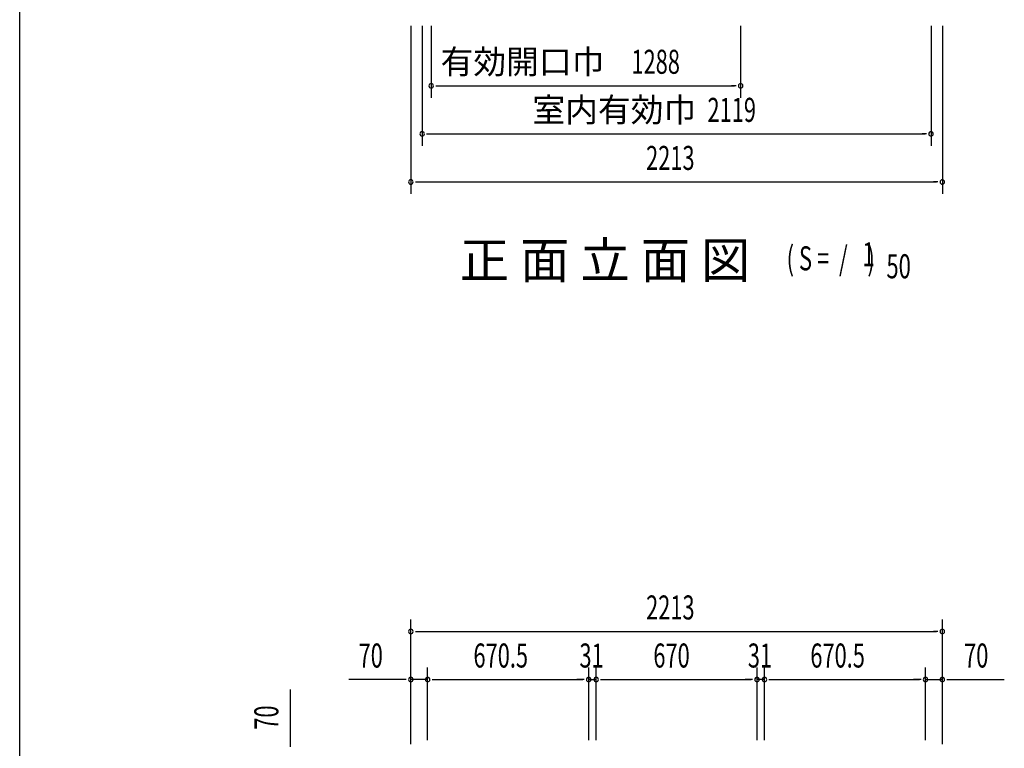
# Model space of a CAD drawing. Extents: x 543 to 20478, y 184 to 14052.
# Drawn here: x 543 to 4642, y 7990 to 11021 of the extents above; entities that cross this region are included whole.
import ezdxf
from ezdxf.enums import TextEntityAlignment as Align

# ---------------------------------------------------------------- set-up
doc = ezdxf.new("R2010")
doc.units = 0
doc.header["$LTSCALE"] = 50
doc.header["$MEASUREMENT"] = 0
for name, color, linetype in [('M1', 4, 'CONTINUOUS'), ('SUNPOU', 4, 'CONTINUOUS'), ('WAKUSEN-01', 50, 'CONTINUOUS')]:
    doc.layers.add(name, color=color, linetype=linetype)
doc.styles.add('00', font='ROMANS', dxfattribs={"width": 0.666667, "bigfont": 'BIGFONT'})
doc.styles.add('01', font='ROMANS', dxfattribs={"height": 3, "bigfont": 'BIGFONT'})

msp = doc.modelspace()

# ---------------------------------------------------------------- linework, layer by layer
at = {"layer": 'SUNPOU'}
for p, q in [((2171, 10995.5), (2171, 10295.5)), ((2218, 10995.5), (2218, 10495.5)), ((2256, 10995.5), (2256, 10695.5)), ((3544, 10995.5), (3544, 10695.5)), ((4337, 10995.5), (4337, 10495.5)), ((4384, 10995.5), (4384, 10295.5)), ((2274.8, 10745.5), (2293.5, 10745.5)), ((2281, 10745.5), (3519, 10745.5)), ((3525.3, 10745.5), (3506.5, 10745.5)), ((2236.8, 10545.5), (2255.5, 10545.5)), ((2243, 10545.5), (4312, 10545.5)), ((4318.2, 10545.5), (4299.5, 10545.5)), ((2189.8, 10345.5), (2208.5, 10345.5)), ((2196, 10345.5), (4359, 10345.5)), ((4365.2, 10345.5), (4346.5, 10345.5)), ((2171, 8006.5), (2171, 8525.5)), ((4384, 8006.5), (4384, 8525.5)), ((2189.8, 8475.5), (2208.5, 8475.5)), ((2196, 8475.5), (4359, 8475.5)), ((4365.2, 8475.5), (4346.5, 8475.5)), ((2171, 8006.5), (2171, 8325.5)), ((2241, 8023.1), (2241, 8325.5)), ((2241, 8023.1), (2241, 8325.5)), ((2911.5, 8023.5), (2911.5, 8325.5)), ((2911.5, 8023.5), (2911.5, 8325.5)), ((2942.5, 8023.5), (2942.5, 8325.5)), ((2942.5, 8023.5), (2942.5, 8325.5)), ((3612.5, 8023.5), (3612.5, 8325.5)), ((3612.5, 8023.5), (3612.5, 8325.5)), ((3643.5, 8023.5), (3643.5, 8325.5)), ((3643.5, 8023.5), (3643.5, 8325.5)), ((4314, 8023.1), (4314, 8325.5)), ((4314, 8023.1), (4314, 8325.5)), ((4384, 8006.5), (4384, 8325.5)), ((2146, 8275.5), (1913.1, 8275.5)), ((2152.2, 8275.5), (2133.5, 8275.5)), ((2241, 8275.5), (2171, 8275.5)), ((2259.8, 8275.5), (2278.5, 8275.5)), ((2259.8, 8275.5), (2278.5, 8275.5)), ((2266, 8275.5), (2886.5, 8275.5)), ((2266, 8275.5), (2291, 8275.5)), ((2886.5, 8275.5), (2861.5, 8275.5)), ((2892.7, 8275.5), (2874, 8275.5)), ((2892.7, 8275.5), (2874, 8275.5)), ((2911.5, 8275.5), (2942.5, 8275.5)), ((2961.2, 8275.5), (2980, 8275.5)), ((2961.2, 8275.5), (2980, 8275.5)), ((2967.5, 8275.5), (3587.5, 8275.5)), ((2967.5, 8275.5), (2992.5, 8275.5)), ((3587.5, 8275.5), (3562.5, 8275.5)), ((3593.7, 8275.5), (3575, 8275.5)), ((3593.7, 8275.5), (3575, 8275.5)), ((3643.5, 8275.5), (3612.5, 8275.5)), ((3662.2, 8275.5), (3681, 8275.5)), ((3662.2, 8275.5), (3681, 8275.5)), ((3668.5, 8275.5), (3693.5, 8275.5)), ((3668.5, 8275.5), (4289, 8275.5)), ((4289, 8275.5), (4264, 8275.5)), ((4295.2, 8275.5), (4276.5, 8275.5)), ((4295.2, 8275.5), (4276.5, 8275.5)), ((4314, 8275.5), (4384, 8275.5)), ((4402.8, 8275.5), (4421.5, 8275.5)), ((4409, 8275.5), (4641.9, 8275.5)), ((1669.6, 8001.3), (1669.6, 8234.3)), ((1669.6, 7995.1), (1669.6, 8013.8))]:
    msp.add_line(p, q, dxfattribs=at)
for centre, start, end in [((2256, 10745.5), 0, 180), ((2256, 10745.5), 180, 0), ((3544, 10745.5), 0, 180), ((3544, 10745.5), 180, 0), ((2218, 10545.5), 0, 180), ((2218, 10545.5), 180, 0), ((4337, 10545.5), 0, 180), ((4337, 10545.5), 180, 0), ((2171, 10345.5), 0, 180), ((2171, 10345.5), 180, 0), ((4384, 10345.5), 0, 180), ((4384, 10345.5), 180, 0), ((2171, 8475.5), 0, 180), ((2171, 8475.5), 180, 0), ((4384, 8475.5), 0, 180), ((4384, 8475.5), 180, 0), ((2171, 8275.5), 0, 180), ((2241, 8275.5), 0, 180), ((2241, 8275.5), 0, 180), ((2911.5, 8275.5), 0, 180), ((2911.5, 8275.5), 0, 180), ((2942.5, 8275.5), 0, 180), ((2942.5, 8275.5), 0, 180), ((3612.5, 8275.5), 0, 180), ((3612.5, 8275.5), 0, 180), ((3643.5, 8275.5), 0, 180), ((3643.5, 8275.5), 0, 180), ((4314, 8275.5), 0, 180), ((4314, 8275.5), 0, 180), ((4384, 8275.5), 0, 180), ((2171, 8275.5), 180, 0), ((2241, 8275.5), 180, 0), ((2241, 8275.5), 180, 0), ((2911.5, 8275.5), 180, 0), ((2911.5, 8275.5), 180, 0), ((2942.5, 8275.5), 180, 0), ((2942.5, 8275.5), 180, 0), ((3612.5, 8275.5), 180, 0), ((3612.5, 8275.5), 180, 0), ((3643.5, 8275.5), 180, 0), ((3643.5, 8275.5), 180, 0), ((4314, 8275.5), 180, 0), ((4314, 8275.5), 180, 0), ((4384, 8275.5), 180, 0)]:
    msp.add_arc(centre, 9.38, start, end, dxfattribs=at)
at = {"layer": 'WAKUSEN-01'}
msp.add_line((542.5, 517.5), (542.5, 14052.5), dxfattribs=at)

# ---------------------------------------------------------------- texts
at = {"layer": 'M1', "style": '01'}
msp.add_text('正 面 立 面 図', height=150.3, dxfattribs=at).set_placement((2375.2, 9944.7))
at = {"layer": 'M1', "style": '00', "width": 0.67}
for s, p in [('( S =  /    )', (3735.5, 9977.8)), ('1', (4051.3, 9994.8)), ('50', (4151.2, 9944.7))]:
    msp.add_text(s, height=100.2, dxfattribs=at).set_placement(p)
at = {"layer": 'SUNPOU', "style": '01'}
for s, p in [('有効開口巾', (2977, 10795.6)), ('室内有効巾', (3359.3, 10595.6))]:
    msp.add_text(s, height=100, dxfattribs=at).set_placement(p, align=Align.RIGHT)
at = {"layer": 'SUNPOU', "style": '00', "width": 0.666667}
for s, p in [('1288', (3089.5, 10795.5)), ('2119', (3406.2, 10595.5)), ('2213', (3150.5, 10395.5)), ('2213', (3150.5, 8525.5)), ('70', (1953.5, 8325.5)), ('670.5', (2431.8, 8325.5)), ('31', (2873, 8325.5)), ('670', (3180.7, 8325.5)), ('31', (3574, 8325.5)), ('670.5', (3834.3, 8325.5)), ('70', (4474.5, 8325.5))]:
    msp.add_text(s, height=100, dxfattribs=at).set_placement(p)
msp.add_text('70', height=100, rotation=90, dxfattribs=at).set_placement((1619.6, 8066.8))

doc.saveas('drawing.dxf')
